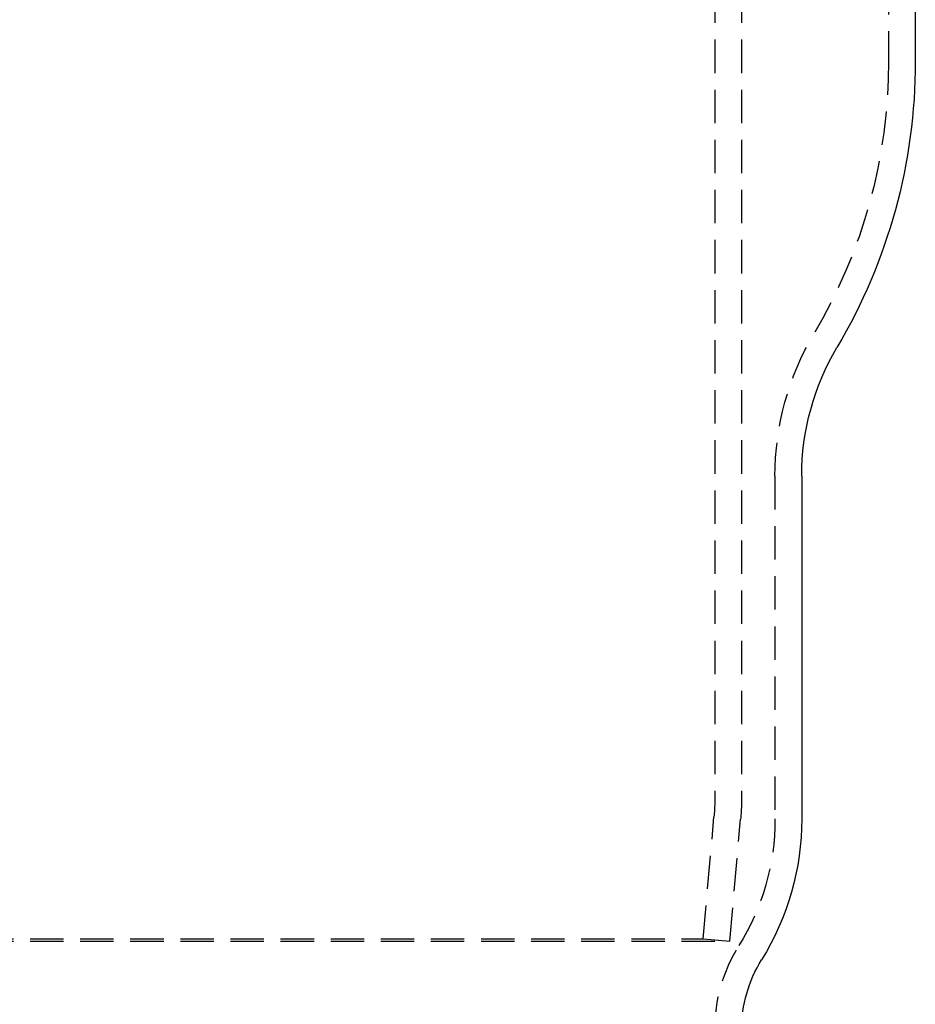
# Model space of a CAD drawing. Extents: x 189 to 952, y -601 to 61.
# Drawn here: x 877 to 944, y -86 to -12 of the extents above; entities that cross this region are included whole.
import ezdxf

# ---------------------------------------------------------------- set-up
doc = ezdxf.new("R2010")
doc.units = 0
doc.header["$LTSCALE"] = 10
doc.linetypes.add('HIDDEN', pattern=[0.375, 0.25, -0.125])
doc.layers.get('0').update_dxf_attribs({"linetype": 'CONTINUOUS'})
doc.layers.add('BEM', color=7, linetype='CONTINUOUS')

# ---------------------------------------------------------------- blocks, each defined once
blk = doc.blocks.new('A$C5B257145')
at = {"color": 1, "linetype": 'HIDDEN', "extrusion": (-2e-16, 1, -2e-16)}
for p, q in [((107.5, 38.977), (107.5, -70.15)), ((109.5, 38.977), (109.5, -70.15)), ((120.5, 17.119), (120.5, -15.166)), ((112, -46.199), (112, -71.872)), ((106.633, -80.849), (107.432, -71.719)), ((108.625, -81.023), (109.424, -71.893)), ((0, -80.849), (106.633, -80.849)), ((0, -81.023), (108.625, -81.023)), ((106.633, -80.849), (108.625, -81.023))]:
    blk.add_line(p, q, dxfattribs=at)
at = {"color": 3, "linetype": 'CONTINUOUS', "extrusion": (-2e-16, 1, -2e-16)}
for p, q in [((122.5, 17.119), (122.5, -15.166)), ((114, -46.199), (114, -71.872))]:
    blk.add_line(p, q, dxfattribs=at)
at = {"color": 1, "linetype": 'HIDDEN', "extrusion": (0, -2e-16, -1)}
for centre, radius, start, end in [((-80.5, -15.166), 40, 180, 210.63545), ((-132.9, -46.199), 20.9, 360, 30.63545), ((-89.5, -70.15), 18, 180, 185), ((-89.5, -70.15), 20, 180, 185), ((-94, -71.872), 18, 180, 211.78833), ((-119.5, -87.675), 12, 360, 31.78833)]:
    blk.add_arc(centre, radius, start, end, dxfattribs=at)
at = {"color": 3, "linetype": 'CONTINUOUS', "extrusion": (0, -2e-16, -1)}
for centre, radius, start, end in [((-80.5, -15.166), 42, 180, 210.63545), ((-132.9, -46.199), 18.9, 0, 30.63545), ((-94, -71.872), 20, 180, 211.78833), ((-119.5, -87.675), 10, 360, 31.78833)]:
    blk.add_arc(centre, radius, start, end, dxfattribs=at)

msp = doc.modelspace()

# ---------------------------------------------------------------- block references
at = {"layer": 'BEM'}
msp.add_blockref('A$C5B257145', (821.845, 0), dxfattribs=at)

doc.saveas('drawing.dxf')
